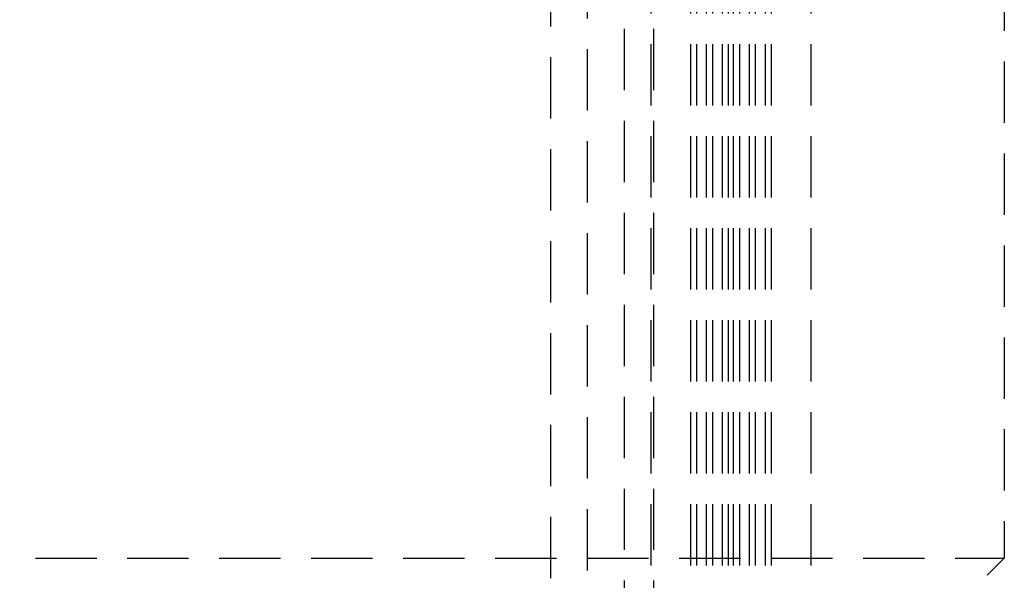
# Model space of a CAD drawing. Extents: x 797 to 1065, y -846 to -15.
# Drawn here: x 940 to 981, y -341 to -318 of the extents above; entities that cross this region are included whole.
import ezdxf

# ---------------------------------------------------------------- set-up
doc = ezdxf.new("R2010")
doc.units = 0
doc.header["$LTSCALE"] = 10
doc.linetypes.add('VERDECKT', pattern=[0.375, 0.25, -0.125])
doc.layers.get('0').update_dxf_attribs({"linetype": 'CONTINUOUS'})
doc.layers.add('STEMPEL', color=3, linetype='CONTINUOUS')

# ---------------------------------------------------------------- blocks, each defined once
blk = doc.blocks.new('A$C0B4CE538')
at = {"color": 1, "linetype": 'VERDECKT', "extrusion": (0, 1, -2e-16)}
for p, q in [((605.7089, 375.6769), (605.7089, 148.4366)), ((607.2089, 271), (607.2089, 148.4366)), ((624.2089, 248), (624.2089, 194)), ((608.7089, 234.33), (608.7089, 148.3887)), ((609.9089, 234.33), (609.9089, 148.3887)), ((609.7992, 218.7045), (609.7992, 148.1891)), ((611.4116, 218.7045), (611.4116, 148.1891)), ((611.6616, 218.7045), (611.6616, 148.1891)), ((611.6616, 218.7045), (611.6616, 148.1891)), ((612.0586, 218.7045), (612.0586, 148.1891)), ((612.3086, 218.7045), (612.3086, 148.1891)), ((612.3086, 218.7045), (612.3086, 148.1891)), ((612.7056, 218.7045), (612.7056, 148.1891)), ((612.9556, 218.7045), (612.9556, 148.1891)), ((612.9556, 218.7045), (612.9556, 148.1891)), ((613.1616, 218.7045), (613.1616, 148.1891)), ((613.1616, 218.7045), (613.1616, 148.1891)), ((613.4116, 218.7045), (613.4116, 148.1891)), ((613.8086, 218.7045), (613.8086, 148.1891)), ((613.8086, 218.7045), (613.8086, 148.1891)), ((614.0586, 218.7045), (614.0586, 148.1891)), ((614.4556, 218.7045), (614.4556, 148.1891)), ((614.4556, 218.7045), (614.4556, 148.1891)), ((614.7056, 218.7045), (614.7056, 148.1891)), ((616.318, 218.7045), (616.318, 148.1891)), ((517.2089, 194), (624.2089, 194)), ((618.2089, 188), (624.2089, 194))]:
    blk.add_line(p, q, dxfattribs=at)

msp = doc.modelspace()

# ---------------------------------------------------------------- block references
at = {"layer": 'STEMPEL'}
msp.add_blockref('A$C0B4CE538', (356.345, -534.282, -54.235), dxfattribs=at)

doc.saveas('drawing.dxf')
